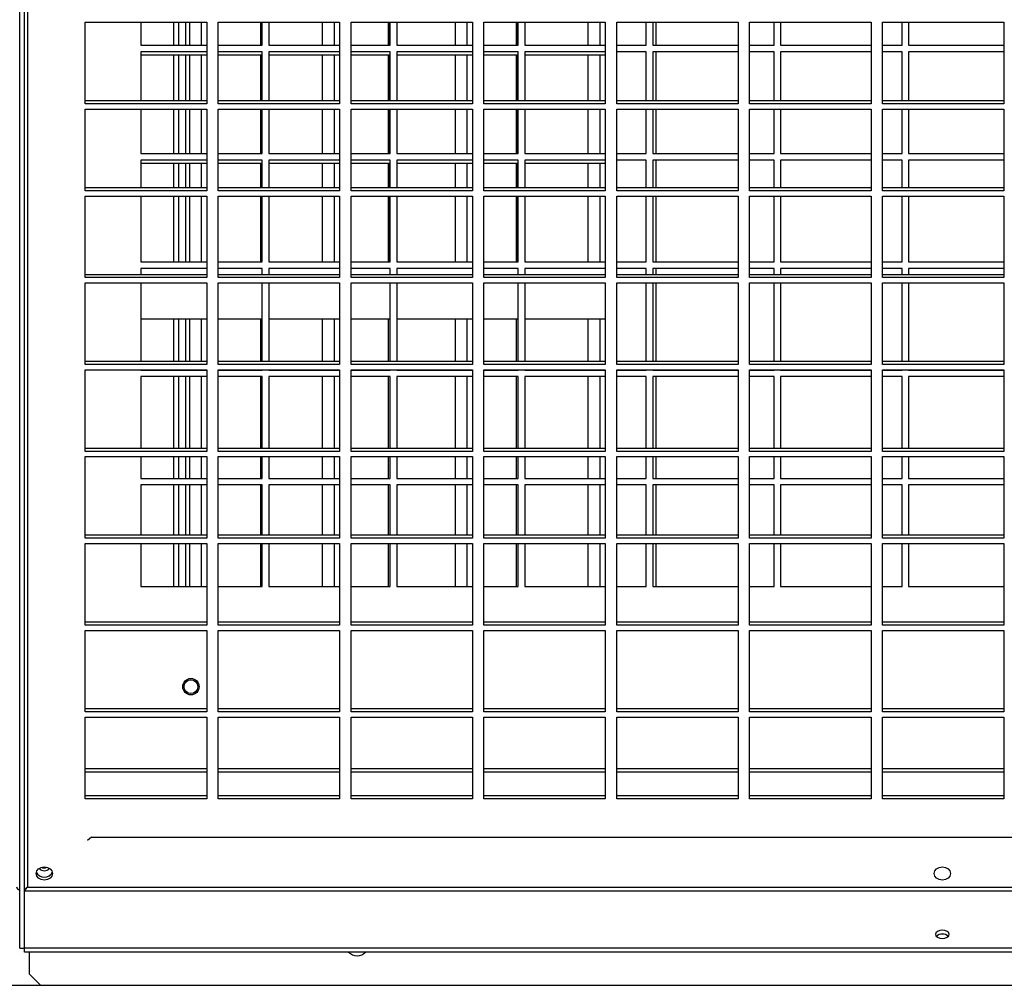
# Model space of a CAD drawing. Units: millimetres. Extents: x 609 to 18382, y 495 to 13397.
# Drawn here: x 2125 to 2425, y 4737 to 5031 of the extents above; entities that cross this region are included whole.
import ezdxf

# ---------------------------------------------------------------- set-up
doc = ezdxf.new("R2010")
doc.units = ezdxf.units.MM

msp = doc.modelspace()

# ---------------------------------------------------------------- linework, layer by layer
at = {"color": 7, "linetype": 'Continuous', "lineweight": 25}
for p, q in [((2125.21, 4748.02), (2125.21, 5570.83)), ((2126.71, 4748.02), (2126.71, 5570.83)), ((2145.2, 5030.15), (2182.2, 5030.15)), ((2145.2, 5005.28), (2145.2, 5030.15)), ((2162.16, 5030.15), (2162.16, 5023.17)), ((2173.71, 5023.17), (2173.71, 5030.15)), ((2175.71, 5030.15), (2175.71, 5023.17)), ((2177.02, 5023.17), (2177.02, 5030.15)), ((2180.52, 5030.15), (2180.52, 5023.17)), ((2182.2, 5030.15), (2182.2, 5005.28)), ((2185.7, 5030.15), (2222.7, 5030.15)), ((2185.7, 5005.28), (2185.7, 5030.15)), ((2198.66, 5023.17), (2198.66, 5030.15)), ((2198.91, 5023.17), (2198.91, 5030.15)), ((2199.16, 5023.17), (2199.16, 5030.15)), ((2201.16, 5030.15), (2201.16, 5023.17)), ((2217.52, 5023.17), (2217.52, 5030.15)), ((2221.02, 5030.15), (2221.02, 5023.17)), ((2222.7, 5030.15), (2222.7, 5005.28)), ((2226.2, 5030.15), (2263.2, 5030.15)), ((2226.2, 5005.28), (2226.2, 5030.15)), ((2237.66, 5023.17), (2237.66, 5030.15)), ((2237.91, 5023.17), (2237.91, 5030.15)), ((2238.16, 5023.17), (2238.16, 5030.15)), ((2240.16, 5030.15), (2240.16, 5023.17)), ((2258.02, 5023.17), (2258.02, 5030.15)), ((2261.52, 5030.15), (2261.52, 5023.17)), ((2263.2, 5030.15), (2263.2, 5005.28)), ((2266.7, 5030.15), (2303.7, 5030.15)), ((2266.7, 5005.28), (2266.7, 5030.15)), ((2276.66, 5023.17), (2276.66, 5030.15)), ((2276.91, 5023.17), (2276.91, 5030.15)), ((2277.16, 5023.17), (2277.16, 5030.15)), ((2279.16, 5030.15), (2279.16, 5023.17)), ((2298.52, 5023.17), (2298.52, 5030.15)), ((2302.02, 5030.15), (2302.02, 5023.17)), ((2303.7, 5030.15), (2303.7, 5005.28)), ((2307.2, 5030.15), (2344.2, 5030.15)), ((2307.2, 5005.28), (2307.2, 5030.15)), ((2316.16, 5023.17), (2316.16, 5030.15)), ((2318.16, 5030.15), (2318.16, 5023.17)), ((2319.21, 5023.17), (2319.21, 5030.15)), ((2344.2, 5030.15), (2344.2, 5005.28)), ((2347.7, 5030.15), (2384.7, 5030.15)), ((2347.7, 5005.28), (2347.7, 5030.15)), ((2355.16, 5023.17), (2355.16, 5030.15)), ((2357.16, 5030.15), (2357.16, 5023.17)), ((2384.7, 5030.15), (2384.7, 5005.28)), ((2388.2, 5030.15), (2425.2, 5030.15)), ((2388.2, 5005.28), (2388.2, 5030.15)), ((2394.16, 5023.17), (2394.16, 5030.15)), ((2396.16, 5030.15), (2396.16, 5023.17)), ((2425.2, 5030.15), (2425.2, 5005.28)), ((2162.16, 5023.17), (2182.2, 5023.17)), ((2182.2, 5021.17), (2162.16, 5021.17)), ((2162.16, 5021.17), (2162.16, 5006.17)), ((2185.7, 5023.17), (2199.16, 5023.17)), ((2199.16, 5021.17), (2185.7, 5021.17)), ((2199.16, 5006.17), (2199.16, 5021.17)), ((2201.16, 5023.17), (2222.7, 5023.17)), ((2222.7, 5021.17), (2201.16, 5021.17)), ((2201.16, 5021.17), (2201.16, 5006.17)), ((2226.2, 5023.17), (2238.16, 5023.17)), ((2238.16, 5021.17), (2226.2, 5021.17)), ((2238.16, 5006.17), (2238.16, 5021.17)), ((2240.16, 5023.17), (2263.2, 5023.17)), ((2263.2, 5021.17), (2240.16, 5021.17)), ((2240.16, 5021.17), (2240.16, 5006.17)), ((2266.7, 5023.17), (2277.16, 5023.17)), ((2277.16, 5021.17), (2266.7, 5021.17)), ((2277.16, 5006.17), (2277.16, 5021.17)), ((2279.16, 5023.17), (2303.7, 5023.17)), ((2303.7, 5021.17), (2279.16, 5021.17)), ((2279.16, 5021.17), (2279.16, 5006.17)), ((2307.2, 5023.17), (2316.16, 5023.17)), ((2316.16, 5021.17), (2307.2, 5021.17)), ((2316.16, 5006.17), (2316.16, 5021.17)), ((2318.16, 5023.17), (2344.2, 5023.17)), ((2344.2, 5021.17), (2318.16, 5021.17)), ((2318.16, 5021.17), (2318.16, 5006.17)), ((2319.21, 5006.17), (2319.21, 5021.17)), ((2347.7, 5023.17), (2355.16, 5023.17)), ((2355.16, 5021.17), (2347.7, 5021.17)), ((2355.16, 5006.17), (2355.16, 5021.17)), ((2357.16, 5023.17), (2384.7, 5023.17)), ((2384.7, 5021.17), (2357.16, 5021.17)), ((2357.16, 5021.17), (2357.16, 5006.17)), ((2388.2, 5023.17), (2394.16, 5023.17)), ((2394.16, 5021.17), (2388.2, 5021.17)), ((2394.16, 5006.17), (2394.16, 5021.17)), ((2396.16, 5023.17), (2425.2, 5023.17)), ((2425.2, 5021.17), (2396.16, 5021.17)), ((2396.16, 5021.17), (2396.16, 5006.17)), ((2182.2, 5020.17), (2162.16, 5020.17)), ((2173.71, 5006.17), (2173.71, 5020.17)), ((2175.71, 5020.17), (2175.71, 5006.17)), ((2177.02, 5006.17), (2177.02, 5020.17)), ((2180.52, 5020.17), (2180.52, 5006.17)), ((2198.91, 5020.17), (2185.7, 5020.17)), ((2198.66, 5006.17), (2198.66, 5020.17)), ((2198.91, 5006.17), (2198.91, 5020.17)), ((2222.7, 5020.17), (2201.16, 5020.17)), ((2217.52, 5006.17), (2217.52, 5020.17)), ((2221.02, 5020.17), (2221.02, 5006.17)), ((2237.91, 5020.17), (2226.2, 5020.17)), ((2237.66, 5006.17), (2237.66, 5020.17)), ((2237.91, 5006.17), (2237.91, 5020.17)), ((2263.2, 5020.17), (2240.16, 5020.17)), ((2258.02, 5006.17), (2258.02, 5020.17)), ((2261.52, 5020.17), (2261.52, 5006.17)), ((2276.91, 5020.17), (2266.7, 5020.17)), ((2276.66, 5006.17), (2276.66, 5020.17)), ((2276.91, 5006.17), (2276.91, 5020.17)), ((2303.7, 5020.17), (2279.16, 5020.17)), ((2298.52, 5006.17), (2298.52, 5020.17)), ((2302.02, 5020.17), (2302.02, 5006.17)), ((2182.2, 5006.17), (2145.2, 5006.17)), ((2222.7, 5006.17), (2185.7, 5006.17)), ((2263.2, 5006.17), (2226.2, 5006.17)), ((2303.7, 5006.17), (2266.7, 5006.17)), ((2344.2, 5006.17), (2307.2, 5006.17)), ((2384.7, 5006.17), (2347.7, 5006.17)), ((2425.2, 5006.17), (2388.2, 5006.17)), ((2182.2, 5005.28), (2145.2, 5005.28)), ((2145.2, 5003.67), (2182.2, 5003.67)), ((2145.2, 4978.81), (2145.2, 5003.67)), ((2162.16, 5003.67), (2162.16, 4990.17)), ((2173.71, 4990.17), (2173.71, 5003.67)), ((2175.71, 5003.67), (2175.71, 4990.17)), ((2177.02, 4990.17), (2177.02, 5003.67)), ((2180.52, 5003.67), (2180.52, 4990.17)), ((2182.2, 5003.67), (2182.2, 4978.81)), ((2222.7, 5005.28), (2185.7, 5005.28)), ((2185.7, 5003.67), (2222.7, 5003.67)), ((2185.7, 4978.81), (2185.7, 5003.67)), ((2198.66, 4990.17), (2198.66, 5003.67)), ((2198.91, 4990.17), (2198.91, 5003.67)), ((2199.16, 4990.17), (2199.16, 5003.67)), ((2201.16, 5003.67), (2201.16, 4990.17)), ((2217.52, 4990.17), (2217.52, 5003.67)), ((2221.02, 5003.67), (2221.02, 4990.17)), ((2222.7, 5003.67), (2222.7, 4978.81)), ((2263.2, 5005.28), (2226.2, 5005.28)), ((2226.2, 5003.67), (2263.2, 5003.67)), ((2226.2, 4978.81), (2226.2, 5003.67)), ((2237.66, 4990.17), (2237.66, 5003.67)), ((2237.91, 4990.17), (2237.91, 5003.67)), ((2238.16, 4990.17), (2238.16, 5003.67)), ((2240.16, 5003.67), (2240.16, 4990.17)), ((2258.02, 4990.17), (2258.02, 5003.67)), ((2261.52, 5003.67), (2261.52, 4990.17)), ((2263.2, 5003.67), (2263.2, 4978.81)), ((2303.7, 5005.28), (2266.7, 5005.28)), ((2266.7, 5003.67), (2303.7, 5003.67)), ((2266.7, 4978.81), (2266.7, 5003.67)), ((2276.66, 4990.17), (2276.66, 5003.67)), ((2276.91, 4990.17), (2276.91, 5003.67)), ((2277.16, 4990.17), (2277.16, 5003.67)), ((2279.16, 5003.67), (2279.16, 4990.17)), ((2298.52, 4990.17), (2298.52, 5003.67)), ((2302.02, 5003.67), (2302.02, 4990.17)), ((2303.7, 5003.67), (2303.7, 4978.81)), ((2344.2, 5005.28), (2307.2, 5005.28)), ((2307.2, 5003.67), (2344.2, 5003.67)), ((2307.2, 4978.81), (2307.2, 5003.67)), ((2316.16, 4990.17), (2316.16, 5003.67)), ((2318.16, 5003.67), (2318.16, 4990.17)), ((2319.21, 4990.17), (2319.21, 5003.67)), ((2344.2, 5003.67), (2344.2, 4978.81)), ((2384.7, 5005.28), (2347.7, 5005.28)), ((2347.7, 5003.67), (2384.7, 5003.67)), ((2347.7, 4978.81), (2347.7, 5003.67)), ((2355.16, 4990.17), (2355.16, 5003.67)), ((2357.16, 5003.67), (2357.16, 4990.17)), ((2384.7, 5003.67), (2384.7, 4978.81)), ((2425.2, 5005.28), (2388.2, 5005.28)), ((2388.2, 5003.67), (2425.2, 5003.67)), ((2388.2, 4978.81), (2388.2, 5003.67)), ((2394.16, 4990.17), (2394.16, 5003.67)), ((2396.16, 5003.67), (2396.16, 4990.17)), ((2425.2, 5003.67), (2425.2, 4978.81)), ((2162.16, 4990.17), (2182.2, 4990.17)), ((2182.2, 4988.17), (2162.16, 4988.17)), ((2162.16, 4988.17), (2162.16, 4979.7)), ((2185.7, 4990.17), (2199.16, 4990.17)), ((2199.16, 4988.17), (2185.7, 4988.17)), ((2199.16, 4979.7), (2199.16, 4988.17)), ((2201.16, 4990.17), (2222.7, 4990.17)), ((2222.7, 4988.17), (2201.16, 4988.17)), ((2201.16, 4988.17), (2201.16, 4979.7)), ((2226.2, 4990.17), (2238.16, 4990.17)), ((2238.16, 4988.17), (2226.2, 4988.17)), ((2238.16, 4979.7), (2238.16, 4988.17)), ((2240.16, 4990.17), (2263.2, 4990.17)), ((2263.2, 4988.17), (2240.16, 4988.17)), ((2240.16, 4988.17), (2240.16, 4979.7)), ((2266.7, 4990.17), (2277.16, 4990.17)), ((2277.16, 4988.17), (2266.7, 4988.17)), ((2277.16, 4979.7), (2277.16, 4988.17)), ((2279.16, 4990.17), (2303.7, 4990.17)), ((2303.7, 4988.17), (2279.16, 4988.17)), ((2279.16, 4988.17), (2279.16, 4979.7)), ((2307.2, 4990.17), (2316.16, 4990.17)), ((2316.16, 4988.17), (2307.2, 4988.17)), ((2316.16, 4979.7), (2316.16, 4988.17)), ((2318.16, 4990.17), (2344.2, 4990.17)), ((2344.2, 4988.17), (2318.16, 4988.17)), ((2318.16, 4988.17), (2318.16, 4979.7)), ((2319.21, 4979.7), (2319.21, 4988.17)), ((2347.7, 4990.17), (2355.16, 4990.17)), ((2355.16, 4988.17), (2347.7, 4988.17)), ((2355.16, 4979.7), (2355.16, 4988.17)), ((2357.16, 4990.17), (2384.7, 4990.17)), ((2384.7, 4988.17), (2357.16, 4988.17)), ((2357.16, 4988.17), (2357.16, 4979.7)), ((2388.2, 4990.17), (2394.16, 4990.17)), ((2394.16, 4988.17), (2388.2, 4988.17)), ((2394.16, 4979.7), (2394.16, 4988.17)), ((2396.16, 4990.17), (2425.2, 4990.17)), ((2425.2, 4988.17), (2396.16, 4988.17)), ((2396.16, 4988.17), (2396.16, 4979.7)), ((2182.2, 4987.17), (2162.16, 4987.17)), ((2173.71, 4979.7), (2173.71, 4987.17)), ((2175.71, 4987.17), (2175.71, 4979.7)), ((2177.02, 4979.7), (2177.02, 4987.17)), ((2180.52, 4987.17), (2180.52, 4979.7)), ((2198.91, 4987.17), (2185.7, 4987.17)), ((2198.66, 4979.7), (2198.66, 4987.17)), ((2198.91, 4979.7), (2198.91, 4987.17)), ((2222.7, 4987.17), (2201.16, 4987.17)), ((2217.52, 4979.7), (2217.52, 4987.17)), ((2221.02, 4987.17), (2221.02, 4979.7)), ((2237.91, 4987.17), (2226.2, 4987.17)), ((2237.66, 4979.7), (2237.66, 4987.17)), ((2237.91, 4979.7), (2237.91, 4987.17)), ((2263.2, 4987.17), (2240.16, 4987.17)), ((2258.02, 4979.7), (2258.02, 4987.17)), ((2261.52, 4987.17), (2261.52, 4979.7)), ((2276.91, 4987.17), (2266.7, 4987.17)), ((2276.66, 4979.7), (2276.66, 4987.17)), ((2276.91, 4979.7), (2276.91, 4987.17)), ((2303.7, 4987.17), (2279.16, 4987.17)), ((2298.52, 4979.7), (2298.52, 4987.17)), ((2302.02, 4987.17), (2302.02, 4979.7)), ((2182.2, 4979.7), (2145.2, 4979.7)), ((2222.7, 4979.7), (2185.7, 4979.7)), ((2263.2, 4979.7), (2226.2, 4979.7)), ((2303.7, 4979.7), (2266.7, 4979.7)), ((2344.2, 4979.7), (2307.2, 4979.7)), ((2384.7, 4979.7), (2347.7, 4979.7)), ((2425.2, 4979.7), (2388.2, 4979.7)), ((2182.2, 4978.81), (2145.2, 4978.81)), ((2145.2, 4977.2), (2182.2, 4977.2)), ((2145.2, 4952.34), (2145.2, 4977.2)), ((2162.16, 4977.2), (2162.16, 4957.17)), ((2173.71, 4957.17), (2173.71, 4977.2)), ((2175.71, 4977.2), (2175.71, 4957.17)), ((2177.02, 4957.17), (2177.02, 4977.2)), ((2180.52, 4977.2), (2180.52, 4957.17)), ((2182.2, 4977.2), (2182.2, 4952.34)), ((2222.7, 4978.81), (2185.7, 4978.81)), ((2185.7, 4977.2), (2222.7, 4977.2)), ((2185.7, 4952.34), (2185.7, 4977.2)), ((2198.66, 4957.17), (2198.66, 4977.2)), ((2198.91, 4957.17), (2198.91, 4977.2)), ((2199.16, 4957.17), (2199.16, 4977.2)), ((2201.16, 4977.2), (2201.16, 4957.17)), ((2217.52, 4957.17), (2217.52, 4977.2)), ((2221.02, 4977.2), (2221.02, 4957.17)), ((2222.7, 4977.2), (2222.7, 4952.34)), ((2263.2, 4978.81), (2226.2, 4978.81)), ((2226.2, 4977.2), (2263.2, 4977.2)), ((2226.2, 4952.34), (2226.2, 4977.2)), ((2237.66, 4957.17), (2237.66, 4977.2)), ((2237.91, 4957.17), (2237.91, 4977.2)), ((2238.16, 4957.17), (2238.16, 4977.2)), ((2240.16, 4977.2), (2240.16, 4957.17)), ((2258.02, 4957.17), (2258.02, 4977.2)), ((2261.52, 4977.2), (2261.52, 4957.17)), ((2263.2, 4977.2), (2263.2, 4952.34)), ((2303.7, 4978.81), (2266.7, 4978.81)), ((2266.7, 4977.2), (2303.7, 4977.2)), ((2266.7, 4952.34), (2266.7, 4977.2)), ((2276.66, 4957.17), (2276.66, 4977.2)), ((2276.91, 4957.17), (2276.91, 4977.2)), ((2277.16, 4957.17), (2277.16, 4977.2)), ((2279.16, 4977.2), (2279.16, 4957.17)), ((2298.52, 4957.17), (2298.52, 4977.2)), ((2302.02, 4977.2), (2302.02, 4957.17)), ((2303.7, 4977.2), (2303.7, 4952.34)), ((2344.2, 4978.81), (2307.2, 4978.81)), ((2307.2, 4977.2), (2344.2, 4977.2)), ((2307.2, 4952.34), (2307.2, 4977.2)), ((2316.16, 4957.17), (2316.16, 4977.2)), ((2318.16, 4977.2), (2318.16, 4957.17)), ((2319.21, 4957.17), (2319.21, 4977.2)), ((2344.2, 4977.2), (2344.2, 4952.34)), ((2384.7, 4978.81), (2347.7, 4978.81)), ((2347.7, 4977.2), (2384.7, 4977.2)), ((2347.7, 4952.34), (2347.7, 4977.2)), ((2355.16, 4957.17), (2355.16, 4977.2)), ((2357.16, 4977.2), (2357.16, 4957.17)), ((2384.7, 4977.2), (2384.7, 4952.34)), ((2425.2, 4978.81), (2388.2, 4978.81)), ((2388.2, 4977.2), (2425.2, 4977.2)), ((2388.2, 4952.34), (2388.2, 4977.2)), ((2394.16, 4957.17), (2394.16, 4977.2)), ((2396.16, 4977.2), (2396.16, 4957.17)), ((2425.2, 4977.2), (2425.2, 4952.34)), ((2162.16, 4957.17), (2182.2, 4957.17)), ((2182.2, 4955.17), (2162.16, 4955.17)), ((2162.16, 4955.17), (2162.16, 4953.23)), ((2185.7, 4957.17), (2199.16, 4957.17)), ((2199.16, 4955.17), (2185.7, 4955.17)), ((2199.16, 4953.23), (2199.16, 4955.17)), ((2201.16, 4957.17), (2222.7, 4957.17)), ((2222.7, 4955.17), (2201.16, 4955.17)), ((2201.16, 4955.17), (2201.16, 4953.23)), ((2226.2, 4957.17), (2238.16, 4957.17)), ((2238.16, 4955.17), (2226.2, 4955.17)), ((2238.16, 4953.23), (2238.16, 4955.17)), ((2240.16, 4957.17), (2263.2, 4957.17)), ((2263.2, 4955.17), (2240.16, 4955.17)), ((2240.16, 4955.17), (2240.16, 4953.23)), ((2266.7, 4957.17), (2277.16, 4957.17)), ((2277.16, 4955.17), (2266.7, 4955.17)), ((2277.16, 4953.23), (2277.16, 4955.17)), ((2279.16, 4957.17), (2303.7, 4957.17)), ((2303.7, 4955.17), (2279.16, 4955.17)), ((2279.16, 4955.17), (2279.16, 4953.23)), ((2307.2, 4957.17), (2316.16, 4957.17)), ((2316.16, 4955.17), (2307.2, 4955.17)), ((2316.16, 4953.23), (2316.16, 4955.17)), ((2318.16, 4957.17), (2344.2, 4957.17)), ((2344.2, 4955.17), (2318.16, 4955.17)), ((2318.16, 4955.17), (2318.16, 4953.23)), ((2319.21, 4953.23), (2319.21, 4955.17)), ((2347.7, 4957.17), (2355.16, 4957.17)), ((2355.16, 4955.17), (2347.7, 4955.17)), ((2355.16, 4953.23), (2355.16, 4955.17)), ((2357.16, 4957.17), (2384.7, 4957.17)), ((2384.7, 4955.17), (2357.16, 4955.17)), ((2357.16, 4955.17), (2357.16, 4953.23)), ((2388.2, 4957.17), (2394.16, 4957.17)), ((2394.16, 4955.17), (2388.2, 4955.17)), ((2394.16, 4953.23), (2394.16, 4955.17)), ((2396.16, 4957.17), (2425.2, 4957.17)), ((2425.2, 4955.17), (2396.16, 4955.17)), ((2396.16, 4955.17), (2396.16, 4953.23)), ((2182.2, 4953.23), (2145.2, 4953.23)), ((2182.2, 4952.34), (2145.2, 4952.34)), ((2222.7, 4953.23), (2185.7, 4953.23)), ((2222.7, 4952.34), (2185.7, 4952.34)), ((2263.2, 4953.23), (2226.2, 4953.23)), ((2263.2, 4952.34), (2226.2, 4952.34)), ((2303.7, 4953.23), (2266.7, 4953.23)), ((2303.7, 4952.34), (2266.7, 4952.34)), ((2344.2, 4953.23), (2307.2, 4953.23)), ((2344.2, 4952.34), (2307.2, 4952.34)), ((2384.7, 4953.23), (2347.7, 4953.23)), ((2384.7, 4952.34), (2347.7, 4952.34)), ((2425.2, 4953.23), (2388.2, 4953.23)), ((2425.2, 4952.34), (2388.2, 4952.34)), ((2145.2, 4950.73), (2182.2, 4950.73)), ((2145.2, 4925.87), (2145.2, 4950.73)), ((2162.16, 4950.73), (2162.16, 4926.76)), ((2182.2, 4950.73), (2182.2, 4925.87)), ((2185.7, 4950.73), (2222.7, 4950.73)), ((2185.7, 4925.87), (2185.7, 4950.73)), ((2199.16, 4926.76), (2199.16, 4950.73)), ((2201.16, 4950.73), (2201.16, 4926.76)), ((2222.7, 4950.73), (2222.7, 4925.87)), ((2226.2, 4950.73), (2263.2, 4950.73)), ((2226.2, 4925.87), (2226.2, 4950.73)), ((2238.16, 4926.76), (2238.16, 4950.73)), ((2240.16, 4950.73), (2240.16, 4926.76)), ((2263.2, 4950.73), (2263.2, 4925.87)), ((2266.7, 4950.73), (2303.7, 4950.73)), ((2266.7, 4925.87), (2266.7, 4950.73)), ((2277.16, 4926.76), (2277.16, 4950.73)), ((2279.16, 4950.73), (2279.16, 4926.76)), ((2303.7, 4950.73), (2303.7, 4925.87)), ((2307.2, 4950.73), (2344.2, 4950.73)), ((2307.2, 4925.87), (2307.2, 4950.73)), ((2316.16, 4926.76), (2316.16, 4950.73)), ((2318.16, 4950.73), (2318.16, 4926.76)), ((2319.21, 4926.76), (2319.21, 4950.73)), ((2344.2, 4950.73), (2344.2, 4925.87)), ((2347.7, 4950.73), (2384.7, 4950.73)), ((2347.7, 4925.87), (2347.7, 4950.73)), ((2355.16, 4926.76), (2355.16, 4950.73)), ((2357.16, 4950.73), (2357.16, 4926.76)), ((2384.7, 4950.73), (2384.7, 4925.87)), ((2388.2, 4950.73), (2425.2, 4950.73)), ((2388.2, 4925.87), (2388.2, 4950.73)), ((2394.16, 4926.76), (2394.16, 4950.73)), ((2396.16, 4950.73), (2396.16, 4926.76)), ((2425.2, 4950.73), (2425.2, 4925.87)), ((2182.2, 4939.72), (2162.16, 4939.72)), ((2173.71, 4926.76), (2173.71, 4939.72)), ((2175.71, 4939.72), (2175.71, 4926.76)), ((2177.02, 4926.76), (2177.02, 4939.72)), ((2180.52, 4939.72), (2180.52, 4926.76)), ((2199.16, 4939.72), (2185.7, 4939.72)), ((2198.66, 4926.76), (2198.66, 4939.72)), ((2222.7, 4939.72), (2201.16, 4939.72)), ((2217.52, 4926.76), (2217.52, 4939.72)), ((2221.02, 4939.72), (2221.02, 4926.76)), ((2238.16, 4939.72), (2226.2, 4939.72)), ((2237.66, 4926.76), (2237.66, 4939.72)), ((2263.2, 4939.72), (2240.16, 4939.72)), ((2258.02, 4926.76), (2258.02, 4939.72)), ((2261.52, 4939.72), (2261.52, 4926.76)), ((2277.16, 4939.72), (2266.7, 4939.72)), ((2276.66, 4926.76), (2276.66, 4939.72)), ((2303.7, 4939.72), (2279.16, 4939.72)), ((2298.52, 4926.76), (2298.52, 4939.72)), ((2302.02, 4939.72), (2302.02, 4926.76)), ((2182.2, 4926.76), (2145.2, 4926.76)), ((2182.2, 4925.87), (2145.2, 4925.87)), ((2222.7, 4926.76), (2185.7, 4926.76)), ((2222.7, 4925.87), (2185.7, 4925.87)), ((2263.2, 4926.76), (2226.2, 4926.76)), ((2263.2, 4925.87), (2226.2, 4925.87)), ((2303.7, 4926.76), (2266.7, 4926.76)), ((2303.7, 4925.87), (2266.7, 4925.87)), ((2344.2, 4926.76), (2307.2, 4926.76)), ((2344.2, 4925.87), (2307.2, 4925.87)), ((2384.7, 4926.76), (2347.7, 4926.76)), ((2384.7, 4925.87), (2347.7, 4925.87)), ((2425.2, 4926.76), (2388.2, 4926.76)), ((2425.2, 4925.87), (2388.2, 4925.87)), ((2145.2, 4924.26), (2182.2, 4924.26)), ((2145.2, 4899.39), (2145.2, 4924.26)), ((2162.16, 4924.26), (2162.16, 4924.17)), ((2162.16, 4924.17), (2182.2, 4924.17)), ((2182.2, 4922.17), (2162.16, 4922.17)), ((2162.16, 4922.17), (2162.16, 4900.29)), ((2173.71, 4924.17), (2173.71, 4924.26)), ((2173.71, 4900.29), (2173.71, 4922.17)), ((2175.71, 4924.26), (2175.71, 4924.17)), ((2175.71, 4922.17), (2175.71, 4900.29)), ((2177.02, 4924.17), (2177.02, 4924.26)), ((2177.02, 4900.29), (2177.02, 4922.17)), ((2180.52, 4924.26), (2180.52, 4924.17)), ((2180.52, 4922.17), (2180.52, 4900.29)), ((2182.2, 4924.26), (2182.2, 4899.39)), ((2185.7, 4924.26), (2222.7, 4924.26)), ((2185.7, 4899.39), (2185.7, 4924.26)), ((2185.7, 4924.17), (2199.16, 4924.17)), ((2199.16, 4922.17), (2185.7, 4922.17)), ((2198.66, 4924.17), (2198.66, 4924.26)), ((2198.66, 4900.29), (2198.66, 4922.17)), ((2199.16, 4924.17), (2199.16, 4924.26)), ((2199.16, 4900.29), (2199.16, 4922.17)), ((2201.16, 4924.26), (2201.16, 4924.17)), ((2201.16, 4924.17), (2222.7, 4924.17)), ((2222.7, 4922.17), (2201.16, 4922.17)), ((2201.16, 4922.17), (2201.16, 4900.29)), ((2217.52, 4924.17), (2217.52, 4924.26)), ((2217.52, 4900.29), (2217.52, 4922.17)), ((2221.02, 4924.26), (2221.02, 4924.17)), ((2221.02, 4922.17), (2221.02, 4900.29)), ((2222.7, 4924.26), (2222.7, 4899.39)), ((2226.2, 4924.26), (2263.2, 4924.26)), ((2226.2, 4899.39), (2226.2, 4924.26)), ((2226.2, 4924.17), (2238.16, 4924.17)), ((2238.16, 4922.17), (2226.2, 4922.17)), ((2237.66, 4924.17), (2237.66, 4924.26)), ((2237.66, 4900.29), (2237.66, 4922.17)), ((2238.16, 4924.17), (2238.16, 4924.26)), ((2238.16, 4900.29), (2238.16, 4922.17)), ((2240.16, 4924.26), (2240.16, 4924.17)), ((2240.16, 4924.17), (2263.2, 4924.17)), ((2263.2, 4922.17), (2240.16, 4922.17)), ((2240.16, 4922.17), (2240.16, 4900.29)), ((2258.02, 4924.17), (2258.02, 4924.26)), ((2258.02, 4900.29), (2258.02, 4922.17)), ((2261.52, 4924.26), (2261.52, 4924.17)), ((2261.52, 4922.17), (2261.52, 4900.29)), ((2263.2, 4924.26), (2263.2, 4899.39)), ((2266.7, 4924.26), (2303.7, 4924.26)), ((2266.7, 4899.39), (2266.7, 4924.26)), ((2266.7, 4924.17), (2277.16, 4924.17)), ((2277.16, 4922.17), (2266.7, 4922.17)), ((2276.66, 4924.17), (2276.66, 4924.26)), ((2276.66, 4900.29), (2276.66, 4922.17)), ((2277.16, 4924.17), (2277.16, 4924.26)), ((2277.16, 4900.29), (2277.16, 4922.17)), ((2279.16, 4924.26), (2279.16, 4924.17)), ((2279.16, 4924.17), (2303.7, 4924.17)), ((2303.7, 4922.17), (2279.16, 4922.17)), ((2279.16, 4922.17), (2279.16, 4900.29)), ((2298.52, 4924.17), (2298.52, 4924.26)), ((2298.52, 4900.29), (2298.52, 4922.17)), ((2302.02, 4924.26), (2302.02, 4924.17)), ((2302.02, 4922.17), (2302.02, 4900.29)), ((2303.7, 4924.26), (2303.7, 4899.39)), ((2307.2, 4924.26), (2344.2, 4924.26)), ((2307.2, 4899.39), (2307.2, 4924.26)), ((2307.2, 4924.17), (2316.16, 4924.17)), ((2316.16, 4922.17), (2307.2, 4922.17)), ((2316.16, 4924.17), (2316.16, 4924.26)), ((2316.16, 4900.29), (2316.16, 4922.17)), ((2318.16, 4924.26), (2318.16, 4924.17)), ((2318.16, 4924.17), (2344.2, 4924.17)), ((2344.2, 4922.17), (2318.16, 4922.17)), ((2318.16, 4922.17), (2318.16, 4900.29)), ((2319.21, 4924.17), (2319.21, 4924.26)), ((2319.21, 4900.29), (2319.21, 4922.17)), ((2344.2, 4924.26), (2344.2, 4899.39)), ((2347.7, 4924.26), (2384.7, 4924.26)), ((2347.7, 4899.39), (2347.7, 4924.26)), ((2347.7, 4924.17), (2355.16, 4924.17)), ((2355.16, 4922.17), (2347.7, 4922.17)), ((2355.16, 4924.17), (2355.16, 4924.26)), ((2355.16, 4900.29), (2355.16, 4922.17)), ((2357.16, 4924.26), (2357.16, 4924.17)), ((2357.16, 4924.17), (2384.7, 4924.17)), ((2384.7, 4922.17), (2357.16, 4922.17)), ((2357.16, 4922.17), (2357.16, 4900.29)), ((2384.7, 4924.26), (2384.7, 4899.39)), ((2388.2, 4924.26), (2425.2, 4924.26)), ((2388.2, 4899.39), (2388.2, 4924.26)), ((2388.2, 4924.17), (2394.16, 4924.17)), ((2394.16, 4922.17), (2388.2, 4922.17)), ((2394.16, 4924.17), (2394.16, 4924.26)), ((2394.16, 4900.29), (2394.16, 4922.17)), ((2396.16, 4924.26), (2396.16, 4924.17)), ((2396.16, 4924.17), (2425.2, 4924.17)), ((2425.2, 4922.17), (2396.16, 4922.17)), ((2396.16, 4922.17), (2396.16, 4900.29)), ((2425.2, 4924.26), (2425.2, 4899.39)), ((2182.2, 4900.29), (2145.2, 4900.29)), ((2182.2, 4899.39), (2145.2, 4899.39)), ((2222.7, 4900.29), (2185.7, 4900.29)), ((2222.7, 4899.39), (2185.7, 4899.39)), ((2263.2, 4900.29), (2226.2, 4900.29)), ((2263.2, 4899.39), (2226.2, 4899.39)), ((2303.7, 4900.29), (2266.7, 4900.29)), ((2303.7, 4899.39), (2266.7, 4899.39)), ((2344.2, 4900.29), (2307.2, 4900.29)), ((2344.2, 4899.39), (2307.2, 4899.39)), ((2384.7, 4900.29), (2347.7, 4900.29)), ((2384.7, 4899.39), (2347.7, 4899.39)), ((2425.2, 4900.29), (2388.2, 4900.29)), ((2425.2, 4899.39), (2388.2, 4899.39)), ((2145.2, 4897.79), (2182.2, 4897.79)), ((2145.2, 4872.92), (2145.2, 4897.79)), ((2162.16, 4897.79), (2162.16, 4891.17)), ((2173.71, 4891.17), (2173.71, 4897.79)), ((2175.71, 4897.79), (2175.71, 4891.17)), ((2177.02, 4891.17), (2177.02, 4897.79)), ((2180.52, 4897.79), (2180.52, 4891.17)), ((2182.2, 4897.79), (2182.2, 4872.92)), ((2185.7, 4897.79), (2222.7, 4897.79)), ((2185.7, 4872.92), (2185.7, 4897.79)), ((2198.66, 4891.17), (2198.66, 4897.79)), ((2199.16, 4891.17), (2199.16, 4897.79)), ((2201.16, 4897.79), (2201.16, 4891.17)), ((2217.52, 4891.17), (2217.52, 4897.79)), ((2221.02, 4897.79), (2221.02, 4891.17)), ((2222.7, 4897.79), (2222.7, 4872.92)), ((2226.2, 4897.79), (2263.2, 4897.79)), ((2226.2, 4872.92), (2226.2, 4897.79)), ((2237.66, 4891.17), (2237.66, 4897.79)), ((2238.16, 4891.17), (2238.16, 4897.79)), ((2240.16, 4897.79), (2240.16, 4891.17)), ((2258.02, 4891.17), (2258.02, 4897.79)), ((2261.52, 4897.79), (2261.52, 4891.17)), ((2263.2, 4897.79), (2263.2, 4872.92)), ((2266.7, 4897.79), (2303.7, 4897.79)), ((2266.7, 4872.92), (2266.7, 4897.79)), ((2276.66, 4891.17), (2276.66, 4897.79)), ((2277.16, 4891.17), (2277.16, 4897.79)), ((2279.16, 4897.79), (2279.16, 4891.17)), ((2298.52, 4891.17), (2298.52, 4897.79)), ((2302.02, 4897.79), (2302.02, 4891.17)), ((2303.7, 4897.79), (2303.7, 4872.92)), ((2307.2, 4897.79), (2344.2, 4897.79)), ((2307.2, 4872.92), (2307.2, 4897.79)), ((2316.16, 4891.17), (2316.16, 4897.79)), ((2318.16, 4897.79), (2318.16, 4891.17)), ((2319.21, 4891.17), (2319.21, 4897.79)), ((2344.2, 4897.79), (2344.2, 4872.92)), ((2347.7, 4897.79), (2384.7, 4897.79)), ((2347.7, 4872.92), (2347.7, 4897.79)), ((2355.16, 4891.17), (2355.16, 4897.79)), ((2357.16, 4897.79), (2357.16, 4891.17)), ((2384.7, 4897.79), (2384.7, 4872.92)), ((2388.2, 4897.79), (2425.2, 4897.79)), ((2388.2, 4872.92), (2388.2, 4897.79)), ((2394.16, 4891.17), (2394.16, 4897.79)), ((2396.16, 4897.79), (2396.16, 4891.17)), ((2425.2, 4897.79), (2425.2, 4872.92)), ((2162.16, 4891.17), (2182.2, 4891.17)), ((2182.2, 4889.17), (2162.16, 4889.17)), ((2162.16, 4889.17), (2162.16, 4873.82)), ((2173.71, 4873.82), (2173.71, 4889.17)), ((2175.71, 4889.17), (2175.71, 4873.82)), ((2177.02, 4873.82), (2177.02, 4889.17)), ((2180.52, 4889.17), (2180.52, 4873.82)), ((2185.7, 4891.17), (2199.16, 4891.17)), ((2199.16, 4889.17), (2185.7, 4889.17)), ((2198.66, 4873.82), (2198.66, 4889.17)), ((2199.16, 4873.82), (2199.16, 4889.17)), ((2201.16, 4891.17), (2222.7, 4891.17)), ((2222.7, 4889.17), (2201.16, 4889.17)), ((2201.16, 4889.17), (2201.16, 4873.82)), ((2217.52, 4873.82), (2217.52, 4889.17)), ((2221.02, 4889.17), (2221.02, 4873.82)), ((2226.2, 4891.17), (2238.16, 4891.17)), ((2238.16, 4889.17), (2226.2, 4889.17)), ((2237.66, 4873.82), (2237.66, 4889.17)), ((2238.16, 4873.82), (2238.16, 4889.17)), ((2240.16, 4891.17), (2263.2, 4891.17)), ((2263.2, 4889.17), (2240.16, 4889.17)), ((2240.16, 4889.17), (2240.16, 4873.82)), ((2258.02, 4873.82), (2258.02, 4889.17)), ((2261.52, 4889.17), (2261.52, 4873.82)), ((2266.7, 4891.17), (2277.16, 4891.17)), ((2277.16, 4889.17), (2266.7, 4889.17)), ((2276.66, 4873.82), (2276.66, 4889.17)), ((2277.16, 4873.82), (2277.16, 4889.17)), ((2279.16, 4891.17), (2303.7, 4891.17)), ((2303.7, 4889.17), (2279.16, 4889.17)), ((2279.16, 4889.17), (2279.16, 4873.82)), ((2298.52, 4873.82), (2298.52, 4889.17)), ((2302.02, 4889.17), (2302.02, 4873.82)), ((2307.2, 4891.17), (2316.16, 4891.17)), ((2316.16, 4889.17), (2307.2, 4889.17)), ((2316.16, 4873.82), (2316.16, 4889.17)), ((2318.16, 4891.17), (2344.2, 4891.17)), ((2344.2, 4889.17), (2318.16, 4889.17)), ((2318.16, 4889.17), (2318.16, 4873.82)), ((2319.21, 4873.82), (2319.21, 4889.17)), ((2347.7, 4891.17), (2355.16, 4891.17)), ((2355.16, 4889.17), (2347.7, 4889.17)), ((2355.16, 4873.82), (2355.16, 4889.17)), ((2357.16, 4891.17), (2384.7, 4891.17)), ((2384.7, 4889.17), (2357.16, 4889.17)), ((2357.16, 4889.17), (2357.16, 4873.82)), ((2388.2, 4891.17), (2394.16, 4891.17)), ((2394.16, 4889.17), (2388.2, 4889.17)), ((2394.16, 4873.82), (2394.16, 4889.17)), ((2396.16, 4891.17), (2425.2, 4891.17)), ((2425.2, 4889.17), (2396.16, 4889.17)), ((2396.16, 4889.17), (2396.16, 4873.82)), ((2182.2, 4873.82), (2145.2, 4873.82)), ((2182.2, 4872.92), (2145.2, 4872.92)), ((2145.2, 4871.32), (2182.2, 4871.32)), ((2145.2, 4846.45), (2145.2, 4871.32)), ((2162.16, 4871.32), (2162.16, 4858.17)), ((2173.71, 4858.17), (2173.71, 4871.32)), ((2175.71, 4871.32), (2175.71, 4858.17)), ((2177.02, 4858.17), (2177.02, 4871.32)), ((2180.52, 4871.32), (2180.52, 4858.17)), ((2182.2, 4871.32), (2182.2, 4846.45)), ((2222.7, 4873.82), (2185.7, 4873.82)), ((2222.7, 4872.92), (2185.7, 4872.92)), ((2185.7, 4871.32), (2222.7, 4871.32)), ((2185.7, 4846.45), (2185.7, 4871.32)), ((2198.66, 4858.17), (2198.66, 4871.32)), ((2199.16, 4858.17), (2199.16, 4871.32)), ((2201.16, 4871.32), (2201.16, 4858.17)), ((2217.52, 4858.17), (2217.52, 4871.32)), ((2221.02, 4871.32), (2221.02, 4858.17)), ((2222.7, 4871.32), (2222.7, 4846.45)), ((2263.2, 4873.82), (2226.2, 4873.82)), ((2263.2, 4872.92), (2226.2, 4872.92)), ((2226.2, 4871.32), (2263.2, 4871.32)), ((2226.2, 4846.45), (2226.2, 4871.32)), ((2237.66, 4858.17), (2237.66, 4871.32)), ((2238.16, 4858.17), (2238.16, 4871.32)), ((2240.16, 4871.32), (2240.16, 4858.17)), ((2258.02, 4858.17), (2258.02, 4871.32)), ((2261.52, 4871.32), (2261.52, 4858.17)), ((2263.2, 4871.32), (2263.2, 4846.45)), ((2303.7, 4873.82), (2266.7, 4873.82)), ((2303.7, 4872.92), (2266.7, 4872.92)), ((2266.7, 4871.32), (2303.7, 4871.32)), ((2266.7, 4846.45), (2266.7, 4871.32)), ((2276.66, 4858.17), (2276.66, 4871.32)), ((2277.16, 4858.17), (2277.16, 4871.32)), ((2279.16, 4871.32), (2279.16, 4858.17)), ((2298.52, 4858.17), (2298.52, 4871.32)), ((2302.02, 4871.32), (2302.02, 4858.17)), ((2303.7, 4871.32), (2303.7, 4846.45)), ((2344.2, 4873.82), (2307.2, 4873.82)), ((2344.2, 4872.92), (2307.2, 4872.92)), ((2307.2, 4871.32), (2344.2, 4871.32)), ((2307.2, 4846.45), (2307.2, 4871.32)), ((2316.16, 4858.17), (2316.16, 4871.32)), ((2318.16, 4871.32), (2318.16, 4858.17)), ((2319.21, 4858.17), (2319.21, 4871.32)), ((2344.2, 4871.32), (2344.2, 4846.45)), ((2384.7, 4873.82), (2347.7, 4873.82)), ((2384.7, 4872.92), (2347.7, 4872.92)), ((2347.7, 4871.32), (2384.7, 4871.32)), ((2347.7, 4846.45), (2347.7, 4871.32)), ((2355.16, 4858.17), (2355.16, 4871.32)), ((2357.16, 4871.32), (2357.16, 4858.17)), ((2384.7, 4871.32), (2384.7, 4846.45)), ((2425.2, 4873.82), (2388.2, 4873.82)), ((2425.2, 4872.92), (2388.2, 4872.92)), ((2388.2, 4871.32), (2425.2, 4871.32)), ((2388.2, 4846.45), (2388.2, 4871.32)), ((2394.16, 4858.17), (2394.16, 4871.32)), ((2396.16, 4871.32), (2396.16, 4858.17)), ((2425.2, 4871.32), (2425.2, 4846.45)), ((2162.16, 4858.17), (2182.2, 4858.17)), ((2185.7, 4858.17), (2199.16, 4858.17)), ((2201.16, 4858.17), (2222.7, 4858.17)), ((2226.2, 4858.17), (2238.16, 4858.17)), ((2240.16, 4858.17), (2263.2, 4858.17)), ((2266.7, 4858.17), (2277.16, 4858.17)), ((2279.16, 4858.17), (2303.7, 4858.17)), ((2307.2, 4858.17), (2316.16, 4858.17)), ((2318.16, 4858.17), (2344.2, 4858.17)), ((2347.7, 4858.17), (2355.16, 4858.17)), ((2357.16, 4858.17), (2384.7, 4858.17)), ((2388.2, 4858.17), (2394.16, 4858.17)), ((2396.16, 4858.17), (2425.2, 4858.17)), ((2182.2, 4847.35), (2145.2, 4847.35)), ((2222.7, 4847.35), (2185.7, 4847.35)), ((2263.2, 4847.35), (2226.2, 4847.35)), ((2303.7, 4847.35), (2266.7, 4847.35)), ((2344.2, 4847.35), (2307.2, 4847.35)), ((2384.7, 4847.35), (2347.7, 4847.35)), ((2425.2, 4847.35), (2388.2, 4847.35)), ((2182.2, 4846.45), (2145.2, 4846.45)), ((2145.2, 4844.85), (2182.2, 4844.85)), ((2145.2, 4819.98), (2145.2, 4844.85)), ((2182.2, 4844.85), (2182.2, 4819.98)), ((2222.7, 4846.45), (2185.7, 4846.45)), ((2185.7, 4844.85), (2222.7, 4844.85)), ((2185.7, 4819.98), (2185.7, 4844.85)), ((2222.7, 4844.85), (2222.7, 4819.98)), ((2263.2, 4846.45), (2226.2, 4846.45)), ((2226.2, 4844.85), (2263.2, 4844.85)), ((2226.2, 4819.98), (2226.2, 4844.85)), ((2263.2, 4844.85), (2263.2, 4819.98)), ((2303.7, 4846.45), (2266.7, 4846.45)), ((2266.7, 4844.85), (2303.7, 4844.85)), ((2266.7, 4819.98), (2266.7, 4844.85)), ((2303.7, 4844.85), (2303.7, 4819.98)), ((2344.2, 4846.45), (2307.2, 4846.45)), ((2307.2, 4844.85), (2344.2, 4844.85)), ((2307.2, 4819.98), (2307.2, 4844.85)), ((2344.2, 4844.85), (2344.2, 4819.98)), ((2384.7, 4846.45), (2347.7, 4846.45)), ((2347.7, 4844.85), (2384.7, 4844.85)), ((2347.7, 4819.98), (2347.7, 4844.85)), ((2384.7, 4844.85), (2384.7, 4819.98)), ((2425.2, 4846.45), (2388.2, 4846.45)), ((2388.2, 4844.85), (2425.2, 4844.85)), ((2388.2, 4819.98), (2388.2, 4844.85)), ((2425.2, 4844.85), (2425.2, 4819.98)), ((2182.2, 4820.88), (2145.2, 4820.88)), ((2222.7, 4820.88), (2185.7, 4820.88)), ((2263.2, 4820.88), (2226.2, 4820.88)), ((2303.7, 4820.88), (2266.7, 4820.88)), ((2344.2, 4820.88), (2307.2, 4820.88)), ((2384.7, 4820.88), (2347.7, 4820.88)), ((2425.2, 4820.88), (2388.2, 4820.88)), ((2182.2, 4819.98), (2145.2, 4819.98)), ((2145.2, 4818.38), (2182.2, 4818.38)), ((2145.2, 4793.51), (2145.2, 4818.38)), ((2182.2, 4818.38), (2182.2, 4793.51)), ((2222.7, 4819.98), (2185.7, 4819.98)), ((2185.7, 4818.38), (2222.7, 4818.38)), ((2185.7, 4793.51), (2185.7, 4818.38)), ((2222.7, 4818.38), (2222.7, 4793.51)), ((2263.2, 4819.98), (2226.2, 4819.98)), ((2226.2, 4818.38), (2263.2, 4818.38)), ((2226.2, 4793.51), (2226.2, 4818.38)), ((2263.2, 4818.38), (2263.2, 4793.51)), ((2303.7, 4819.98), (2266.7, 4819.98)), ((2266.7, 4818.38), (2303.7, 4818.38)), ((2266.7, 4793.51), (2266.7, 4818.38)), ((2303.7, 4818.38), (2303.7, 4793.51)), ((2344.2, 4819.98), (2307.2, 4819.98)), ((2307.2, 4818.38), (2344.2, 4818.38)), ((2307.2, 4793.51), (2307.2, 4818.38)), ((2344.2, 4818.38), (2344.2, 4793.51)), ((2384.7, 4819.98), (2347.7, 4819.98)), ((2347.7, 4818.38), (2384.7, 4818.38)), ((2347.7, 4793.51), (2347.7, 4818.38)), ((2384.7, 4818.38), (2384.7, 4793.51)), ((2425.2, 4819.98), (2388.2, 4819.98)), ((2388.2, 4818.38), (2425.2, 4818.38)), ((2388.2, 4793.51), (2388.2, 4818.38)), ((2425.2, 4818.38), (2425.2, 4793.51)), ((2182.2, 4802.67), (2145.2, 4802.67)), ((2222.7, 4802.67), (2185.7, 4802.67)), ((2263.2, 4802.67), (2226.2, 4802.67)), ((2303.7, 4802.67), (2266.7, 4802.67)), ((2344.2, 4802.67), (2307.2, 4802.67)), ((2384.7, 4802.67), (2347.7, 4802.67)), ((2425.2, 4802.67), (2388.2, 4802.67)), ((2182.2, 4801.67), (2145.2, 4801.67)), ((2222.7, 4801.67), (2185.7, 4801.67)), ((2263.2, 4801.67), (2226.2, 4801.67)), ((2303.7, 4801.67), (2266.7, 4801.67)), ((2344.2, 4801.67), (2307.2, 4801.67)), ((2384.7, 4801.67), (2347.7, 4801.67)), ((2425.2, 4801.67), (2388.2, 4801.67)), ((2182.2, 4794.41), (2145.2, 4794.41)), ((2182.2, 4793.51), (2145.2, 4793.51)), ((2222.7, 4794.41), (2185.7, 4794.41)), ((2222.7, 4793.51), (2185.7, 4793.51)), ((2263.2, 4794.41), (2226.2, 4794.41)), ((2263.2, 4793.51), (2226.2, 4793.51)), ((2303.7, 4794.41), (2266.7, 4794.41)), ((2303.7, 4793.51), (2266.7, 4793.51)), ((2344.2, 4794.41), (2307.2, 4794.41)), ((2344.2, 4793.51), (2307.2, 4793.51)), ((2384.7, 4794.41), (2347.7, 4794.41)), ((2384.7, 4793.51), (2347.7, 4793.51)), ((2425.2, 4794.41), (2388.2, 4794.41)), ((2425.2, 4793.51), (2388.2, 4793.51)), ((2147.14, 4781.77), (2145.84, 4780.79)), ((2147.14, 4781.83), (2147.14, 4781.77)), ((2147.14, 4781.77), (2685.74, 4781.77)), ((2127.29, 4766.44), (2127.21, 4766.1)), ((2127.21, 4766.1), (2127.21, 4766.1)), ((2127.55, 4766.6), (2685.35, 4766.6)), ((2126.72, 4748.01), (2126.72, 4765.42)), ((2126.99, 4765.77), (2126.77, 4765.77)), ((2125.21, 4748.02), (2126.71, 4748.02)), ((2686.18, 4748.01), (2126.72, 4748.01)), ((2126.72, 4746.81), (2126.72, 4748.01)), ((2686.18, 4746.81), (2126.72, 4746.81)), ((2128.05, 4746.81), (2128.05, 4740.21)), ((2128.05, 4740.21), (2131.58, 4736.67)), ((2054.31, 4736.67), (2131.58, 4736.67)), ((2131.58, 4736.67), (4924.51, 4736.67))]:
    msp.add_line(p, q, dxfattribs=at)
at = {"color": 8, "linetype": 'Continuous', "lineweight": 25}
for p, q in [((2127.55, 5570.84), (2127.55, 4766.6)), ((2172.11, 5030.15), (2172.11, 5023.17)), ((2172.11, 5020.17), (2172.11, 5006.17)), ((2172.11, 5003.67), (2172.11, 4990.17)), ((2172.11, 4987.17), (2172.11, 4979.7)), ((2172.11, 4977.2), (2172.11, 4957.17)), ((2172.11, 4939.72), (2172.11, 4926.76)), ((2172.11, 4924.26), (2172.11, 4924.17)), ((2172.11, 4922.17), (2172.11, 4900.29)), ((2172.11, 4897.79), (2172.11, 4891.17)), ((2172.11, 4889.17), (2172.11, 4873.82)), ((2172.11, 4871.32), (2172.11, 4858.17)), ((2182.2, 4802.68), (2145.2, 4802.68)), ((2222.7, 4802.68), (2185.7, 4802.68)), ((2263.2, 4802.68), (2226.2, 4802.68)), ((2303.7, 4802.68), (2266.7, 4802.68)), ((2344.2, 4802.68), (2307.2, 4802.68)), ((2384.7, 4802.68), (2347.7, 4802.68)), ((2425.2, 4802.68), (2388.2, 4802.68)), ((2132.11, 4772.57), (2132.11, 4772.69)), ((2126.72, 4765.42), (2686.01, 4765.42))]:
    msp.add_line(p, q, dxfattribs=at)
at = {"color": 7, "linetype": 'Continuous', "lineweight": 25, "flags": 128}
for points in [[(2132.71, 4768.73), (2131.75, 4768.89), (2130.94, 4769.32), (2130.4, 4769.97), (2130.21, 4770.74), (2130.4, 4771.51), (2130.94, 4772.16), (2131.75, 4772.59), (2132.71, 4772.74), (2133.66, 4772.59), (2134.47, 4772.16), (2135.02, 4771.51), (2135.21, 4770.74), (2135.02, 4769.97), (2134.47, 4769.32), (2133.66, 4768.89), (2132.71, 4768.73)], [(2406.45, 4768.73), (2405.49, 4768.89), (2404.68, 4769.32), (2404.14, 4769.97), (2403.95, 4770.74), (2404.14, 4771.51), (2404.68, 4772.16), (2405.49, 4772.59), (2406.45, 4772.74), (2407.4, 4772.59), (2408.21, 4772.16), (2408.76, 4771.51), (2408.95, 4770.74), (2408.76, 4769.97), (2408.21, 4769.32), (2407.4, 4768.89), (2406.45, 4768.73)], [(2406.45, 4753.45), (2405.64, 4753.35), (2404.96, 4753.08), (2404.51, 4752.67), (2404.35, 4752.19), (2404.51, 4751.71), (2404.96, 4751.31), (2405.64, 4751.03), (2406.45, 4750.94), (2407.25, 4751.03), (2407.93, 4751.31), (2408.39, 4751.71), (2408.55, 4752.19), (2408.39, 4752.67), (2407.93, 4753.08), (2407.25, 4753.35), (2406.45, 4753.45)]]:
    msp.add_lwpolyline(points, dxfattribs=at)
at = {"color": 7, "linetype": 'Continuous', "lineweight": 25}
for radius in [2.5, 2.1]:
    msp.add_circle((2177.41, 4827.68), radius, dxfattribs=at)
for centre, radius, start, end in [((2132.64, 4773.42), 1.83, 216.8155, 272.1847), ((2132.71, 4774.6), 2.12, 247.7731, 292.2269), ((2132.78, 4773.42), 1.83, 267.8242, 323.1756), ((2132.52, 4772.02), 2.4, 200.3465, 274.4862), ((2132.89, 4772.02), 2.4, 265.5209, 339.6465), ((2125.26, 4766.9), 1.07, 191.9934, 267.37), ((2406.3, 4749.74), 2.51, 86.5618, 132.4365), ((2406.6, 4749.74), 2.51, 47.5569, 93.4448), ((2228.05, 4749.17), 3.5, 222.4833, 317.5167)]:
    msp.add_arc(centre, radius, start, end, dxfattribs=at)
for points, knots in [([(2126.71, 4765.43), (2126.72, 4765.57), (2126.75, 4765.82), (2126.97, 4766.16), (2127.24, 4766.43), (2127.45, 4766.55), (2127.55, 4766.6)], [0, 0, 0, 0, 0.275317, 0.529413, 0.783434, 1, 1, 1, 1]), ([(2127.55, 4766.6), (2127.47, 4766.49), (2127.32, 4766.29), (2127.11, 4765.93), (2126.91, 4765.63), (2126.78, 4765.49), (2126.72, 4765.42)], [0, 0, 0, 0, 0.2753061, 0.5294003, 0.7834507, 1, 1, 1, 1])]:
    msp.add_open_spline(points, degree=3, knots=knots, dxfattribs=at)

doc.saveas('drawing.dxf')
